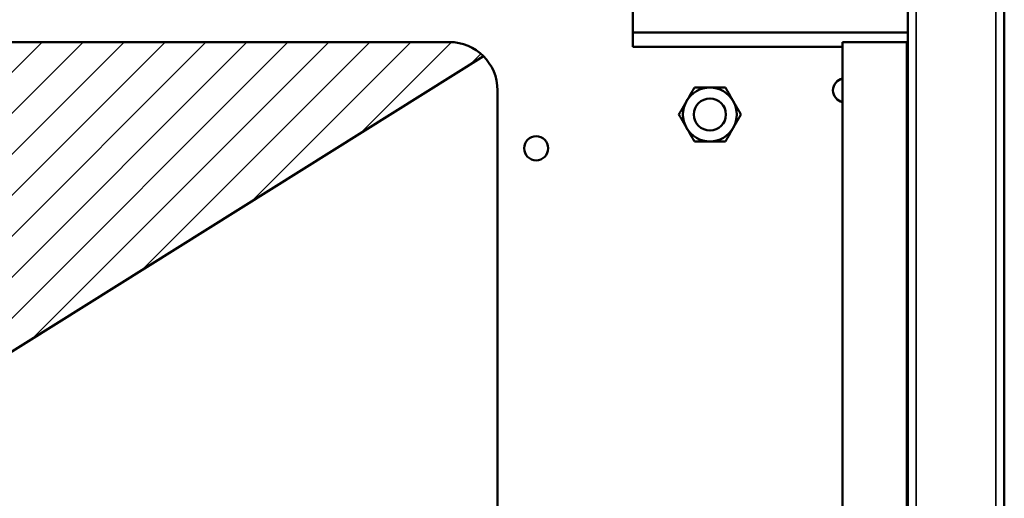
# Model space of a CAD drawing. Units: millimetres. Extents: x 0 to 12619, y 0 to 8940.
# Drawn here: x 2711 to 2915, y 8338 to 8437 of the extents above; entities that cross this region are included whole.
import ezdxf

# ---------------------------------------------------------------- set-up
doc = ezdxf.new("R2010")
doc.units = ezdxf.units.MM
doc.header["$LTSCALE"] = 30
for name, color, linetype, lineweight in [('AM_0', 7, 'Continuous', 50), ('AM_8', 1, 'Continuous', 25), ('Visibile (ISO)', 7, 'Continuous', 50), ('Visibile sottile (ISO)', 7, 'Continuous', 35)]:
    doc.layers.add(name, color=color, linetype=linetype, lineweight=lineweight)

msp = doc.modelspace()

# ---------------------------------------------------------------- hatches: boundary and pattern name
at = {"layer": 'AM_8', "ltscale": 0.5}
h = msp.add_hatch(dxfattribs=at)
h.set_pattern_fill('_U', color=256, scale=6, angle=45, style=0, pattern_type=2)
h.set_pattern_definition([(45, (4974.372, 4412.1336), (-4.242641, 4.242641), [])])
h.paths.add_polyline_path([(2129.57, 8422.08), (2129.57, 7762.08), (2129.58, 7761.68), (2129.61, 7761.29), (2129.64, 7760.9), (2129.7, 7760.51), (2129.77, 7760.12), (2129.85, 7759.74), (2129.95, 7759.36), (2130.06, 7758.99), (2130.19, 7758.61), (2130.34, 7758.25), (2130.49, 7757.89), (2130.66, 7757.54), (2130.85, 7757.19), (2131.05, 7756.85), (2131.26, 7756.52), (2131.48, 7756.2), (2131.72, 7755.88), (2131.97, 7755.58), (2132.23, 7755.29), (2132.5, 7755), (2352.83, 8145.31), (2806.65, 8429.15), (2806.07, 8429.68), (2805.45, 8430.17), (2804.8, 8430.6), (2804.11, 8430.99), (2803.4, 8431.31), (2802.66, 8431.59), (2801.91, 8431.8), (2801.14, 8431.95), (2800.36, 8432.04), (2799.57, 8432.08), (2139.57, 8432.08), (2138.01, 8431.95), (2136.48, 8431.59), (2135.03, 8430.99), (2133.7, 8430.17), (2132.5, 8429.15), (2131.48, 8427.95), (2130.66, 8426.62), (2130.06, 8425.17), (2129.7, 8423.64)])

# ---------------------------------------------------------------- linework, layer by layer
at = {"layer": 'AM_0'}
msp.add_line((2352.83, 8145.31), (2806.65, 8429.15), dxfattribs=at)
at = {"layer": 'Visibile (ISO)'}
for p, q in [((2914.57, 7668.83), (2914.57, 8515.33)), ((2837.57, 8440.08), (2837.57, 8434.08)), ((2894.57, 8435.84), (2894.57, 8440.08)), ((2894.57, 7748.31), (2894.57, 8435.84)), ((2894.57, 8434.08), (2837.57, 8434.08)), ((2837.57, 8434.08), (2837.57, 8431.08)), ((2139.57, 8432.08), (2799.57, 8432.08)), ((2881.07, 8431.08), (2837.57, 8431.08)), ((2881.07, 8432.08), (2894.32, 8432.08)), ((2881.07, 8432.08), (2881.07, 7752.08)), ((2894.32, 8432.08), (2894.57, 8432.08)), ((2809.57, 8422.08), (2809.57, 7762.08))]:
    msp.add_line(p, q, dxfattribs=at)
for points in [[(2850.36, 8422.65, 0), (2850.36, 8422.65, 0), (2850.21, 8422.4, 0), (2850.19, 8422.36, 0), (2850.16, 8422.32, 0), (2850.14, 8422.27, 0), (2850.11, 8422.22, 0), (2850.08, 8422.17, 0), (2850.05, 8422.12, 0), (2850.02, 8422.06, 0), (2849.98, 8422, 0), (2849.95, 8421.94, 0), (2849.91, 8421.88, 0), (2849.87, 8421.81, 0), (2849.83, 8421.75, 0), (2849.79, 8421.68, 0), (2849.75, 8421.61, 0), (2849.71, 8421.54, 0), (2849.67, 8421.47, 0), (2849.63, 8421.4, 0), (2849.59, 8421.33, 0), (2849.55, 8421.26, 0), (2849.51, 8421.19, 0), (2849.47, 8421.12, 0), (2849.43, 8421.05, 0), (2849.39, 8420.98, 0), (2849.35, 8420.92, 0), (2849.32, 8420.85, 0), (2849.28, 8420.79, 0), (2849.24, 8420.72, 0), (2849.21, 8420.66, 0), (2849.17, 8420.6, 0), (2849.14, 8420.54, 0), (2849.1, 8420.48, 0), (2849.07, 8420.43, 0), (2849.04, 8420.38, 0), (2849.01, 8420.33, 0), (2848.99, 8420.28, 0), (2848.96, 8420.23, 0), (2848.93, 8420.19, 0), (2848.91, 8420.15, 0), (2848.89, 8420.11, 0), (2848.75, 8419.86, 0), (2848.75, 8419.86, 0)], [(2853.57, 8422.65, 0), (2853.57, 8422.65, 0), (2853.33, 8422.65, 0), (2853.29, 8422.65, 0), (2853.24, 8422.65, 0), (2853.2, 8422.65, 0), (2853.15, 8422.65, 0), (2853.1, 8422.65, 0), (2853.04, 8422.65, 0), (2852.98, 8422.65, 0), (2852.92, 8422.65, 0), (2852.86, 8422.65, 0), (2852.79, 8422.65, 0), (2852.72, 8422.65, 0), (2852.65, 8422.65, 0), (2852.58, 8422.65, 0), (2852.51, 8422.65, 0), (2852.43, 8422.65, 0), (2852.36, 8422.65, 0), (2852.28, 8422.65, 0), (2852.2, 8422.65, 0), (2852.12, 8422.65, 0), (2852.04, 8422.65, 0), (2851.96, 8422.65, 0), (2851.88, 8422.65, 0), (2851.8, 8422.65, 0), (2851.72, 8422.65, 0), (2851.64, 8422.65, 0), (2851.56, 8422.65, 0), (2851.48, 8422.65, 0), (2851.4, 8422.65, 0), (2851.32, 8422.65, 0), (2851.25, 8422.65, 0), (2851.18, 8422.65, 0), (2851.11, 8422.65, 0), (2851.04, 8422.65, 0), (2850.97, 8422.65, 0), (2850.91, 8422.65, 0), (2850.85, 8422.65, 0), (2850.79, 8422.65, 0), (2850.74, 8422.65, 0), (2850.69, 8422.65, 0), (2850.36, 8422.65, 0), (2850.36, 8422.65, 0)], [(2856.79, 8422.65, 0), (2856.79, 8422.65, 0), (2856.51, 8422.65, 0), (2856.46, 8422.65, 0), (2856.41, 8422.65, 0), (2856.36, 8422.65, 0), (2856.3, 8422.65, 0), (2856.24, 8422.65, 0), (2856.18, 8422.65, 0), (2856.11, 8422.65, 0), (2856.04, 8422.65, 0), (2855.97, 8422.65, 0), (2855.9, 8422.65, 0), (2855.82, 8422.65, 0), (2855.75, 8422.65, 0), (2855.67, 8422.65, 0), (2855.59, 8422.65, 0), (2855.51, 8422.65, 0), (2855.43, 8422.65, 0), (2855.35, 8422.65, 0), (2855.27, 8422.65, 0), (2855.19, 8422.65, 0), (2855.11, 8422.65, 0), (2855.03, 8422.65, 0), (2854.95, 8422.65, 0), (2854.87, 8422.65, 0), (2854.79, 8422.65, 0), (2854.71, 8422.65, 0), (2854.64, 8422.65, 0), (2854.57, 8422.65, 0), (2854.49, 8422.65, 0), (2854.43, 8422.65, 0), (2854.36, 8422.65, 0), (2854.29, 8422.65, 0), (2854.23, 8422.65, 0), (2854.17, 8422.65, 0), (2854.11, 8422.65, 0), (2854.05, 8422.65, 0), (2854, 8422.65, 0), (2853.95, 8422.65, 0), (2853.91, 8422.65, 0), (2853.86, 8422.65, 0), (2853.57, 8422.65, 0), (2853.57, 8422.65, 0)], [(2858.4, 8419.86, 0), (2858.4, 8419.86, 0), (2858.28, 8420.08, 0), (2858.26, 8420.11, 0), (2858.24, 8420.15, 0), (2858.21, 8420.19, 0), (2858.19, 8420.23, 0), (2858.16, 8420.28, 0), (2858.14, 8420.33, 0), (2858.11, 8420.38, 0), (2858.08, 8420.43, 0), (2858.04, 8420.48, 0), (2858.01, 8420.54, 0), (2857.98, 8420.6, 0), (2857.94, 8420.66, 0), (2857.91, 8420.72, 0), (2857.87, 8420.79, 0), (2857.83, 8420.85, 0), (2857.79, 8420.92, 0), (2857.76, 8420.98, 0), (2857.72, 8421.05, 0), (2857.68, 8421.12, 0), (2857.64, 8421.19, 0), (2857.6, 8421.26, 0), (2857.56, 8421.33, 0), (2857.51, 8421.4, 0), (2857.47, 8421.47, 0), (2857.43, 8421.54, 0), (2857.39, 8421.61, 0), (2857.35, 8421.68, 0), (2857.32, 8421.75, 0), (2857.28, 8421.81, 0), (2857.24, 8421.88, 0), (2857.2, 8421.94, 0), (2857.17, 8422, 0), (2857.13, 8422.06, 0), (2857.1, 8422.12, 0), (2857.07, 8422.17, 0), (2857.04, 8422.22, 0), (2857.01, 8422.27, 0), (2856.98, 8422.32, 0), (2856.96, 8422.36, 0), (2856.79, 8422.65, 0), (2856.79, 8422.65, 0)], [(2848.75, 8419.86, 0), (2848.75, 8419.86, 0), (2848.62, 8419.65, 0), (2848.6, 8419.61, 0), (2848.58, 8419.58, 0), (2848.56, 8419.54, 0), (2848.53, 8419.49, 0), (2848.51, 8419.45, 0), (2848.48, 8419.4, 0), (2848.45, 8419.35, 0), (2848.42, 8419.3, 0), (2848.39, 8419.24, 0), (2848.35, 8419.19, 0), (2848.32, 8419.13, 0), (2848.29, 8419.07, 0), (2848.25, 8419, 0), (2848.21, 8418.94, 0), (2848.18, 8418.88, 0), (2848.14, 8418.81, 0), (2848.1, 8418.74, 0), (2848.06, 8418.67, 0), (2848.02, 8418.61, 0), (2847.98, 8418.54, 0), (2847.94, 8418.47, 0), (2847.9, 8418.4, 0), (2847.86, 8418.33, 0), (2847.82, 8418.26, 0), (2847.78, 8418.19, 0), (2847.74, 8418.12, 0), (2847.7, 8418.05, 0), (2847.66, 8417.98, 0), (2847.62, 8417.91, 0), (2847.58, 8417.85, 0), (2847.55, 8417.79, 0), (2847.51, 8417.72, 0), (2847.48, 8417.67, 0), (2847.44, 8417.61, 0), (2847.41, 8417.55, 0), (2847.38, 8417.5, 0), (2847.35, 8417.45, 0), (2847.33, 8417.41, 0), (2847.3, 8417.36, 0), (2847.14, 8417.08, 0), (2847.14, 8417.08, 0)], [(2860.01, 8417.08, 0), (2860.01, 8417.08, 0), (2859.87, 8417.32, 0), (2859.85, 8417.36, 0), (2859.82, 8417.41, 0), (2859.79, 8417.45, 0), (2859.77, 8417.5, 0), (2859.74, 8417.55, 0), (2859.7, 8417.61, 0), (2859.67, 8417.67, 0), (2859.64, 8417.72, 0), (2859.6, 8417.79, 0), (2859.57, 8417.85, 0), (2859.53, 8417.91, 0), (2859.49, 8417.98, 0), (2859.45, 8418.05, 0), (2859.41, 8418.12, 0), (2859.37, 8418.19, 0), (2859.33, 8418.26, 0), (2859.29, 8418.33, 0), (2859.25, 8418.4, 0), (2859.21, 8418.47, 0), (2859.17, 8418.54, 0), (2859.13, 8418.61, 0), (2859.09, 8418.67, 0), (2859.05, 8418.74, 0), (2859.01, 8418.81, 0), (2858.97, 8418.88, 0), (2858.94, 8418.94, 0), (2858.9, 8419, 0), (2858.86, 8419.07, 0), (2858.83, 8419.13, 0), (2858.79, 8419.19, 0), (2858.76, 8419.24, 0), (2858.73, 8419.3, 0), (2858.7, 8419.35, 0), (2858.67, 8419.4, 0), (2858.64, 8419.45, 0), (2858.62, 8419.49, 0), (2858.59, 8419.54, 0), (2858.57, 8419.58, 0), (2858.55, 8419.61, 0), (2858.4, 8419.86, 0), (2858.4, 8419.86, 0)], [(2848.75, 8414.29, 0), (2848.75, 8414.29, 0), (2848.62, 8414.5, 0), (2848.6, 8414.54, 0), (2848.58, 8414.57, 0), (2848.56, 8414.61, 0), (2848.53, 8414.66, 0), (2848.51, 8414.7, 0), (2848.48, 8414.75, 0), (2848.45, 8414.8, 0), (2848.42, 8414.85, 0), (2848.39, 8414.91, 0), (2848.35, 8414.97, 0), (2848.32, 8415.02, 0), (2848.29, 8415.09, 0), (2848.25, 8415.15, 0), (2848.21, 8415.21, 0), (2848.18, 8415.28, 0), (2848.14, 8415.34, 0), (2848.1, 8415.41, 0), (2848.06, 8415.48, 0), (2848.02, 8415.55, 0), (2847.98, 8415.62, 0), (2847.94, 8415.68, 0), (2847.9, 8415.76, 0), (2847.86, 8415.83, 0), (2847.82, 8415.9, 0), (2847.78, 8415.97, 0), (2847.74, 8416.03, 0), (2847.7, 8416.1, 0), (2847.66, 8416.17, 0), (2847.62, 8416.24, 0), (2847.58, 8416.3, 0), (2847.55, 8416.36, 0), (2847.51, 8416.43, 0), (2847.48, 8416.49, 0), (2847.44, 8416.54, 0), (2847.41, 8416.6, 0), (2847.38, 8416.65, 0), (2847.35, 8416.7, 0), (2847.33, 8416.74, 0), (2847.3, 8416.79, 0), (2847.14, 8417.08, 0), (2847.14, 8417.08, 0)], [(2858.4, 8414.29, 0), (2858.4, 8414.29, 0), (2858.53, 8414.5, 0), (2858.55, 8414.54, 0), (2858.57, 8414.57, 0), (2858.59, 8414.61, 0), (2858.62, 8414.66, 0), (2858.64, 8414.7, 0), (2858.67, 8414.75, 0), (2858.7, 8414.8, 0), (2858.73, 8414.85, 0), (2858.76, 8414.91, 0), (2858.79, 8414.97, 0), (2858.83, 8415.02, 0), (2858.86, 8415.09, 0), (2858.9, 8415.15, 0), (2858.94, 8415.21, 0), (2858.97, 8415.28, 0), (2859.01, 8415.34, 0), (2859.05, 8415.41, 0), (2859.09, 8415.48, 0), (2859.13, 8415.55, 0), (2859.17, 8415.62, 0), (2859.21, 8415.68, 0), (2859.25, 8415.76, 0), (2859.29, 8415.83, 0), (2859.33, 8415.9, 0), (2859.37, 8415.97, 0), (2859.41, 8416.03, 0), (2859.45, 8416.1, 0), (2859.49, 8416.17, 0), (2859.53, 8416.24, 0), (2859.57, 8416.3, 0), (2859.6, 8416.36, 0), (2859.64, 8416.43, 0), (2859.67, 8416.49, 0), (2859.7, 8416.54, 0), (2859.74, 8416.6, 0), (2859.77, 8416.65, 0), (2859.79, 8416.7, 0), (2859.82, 8416.74, 0), (2859.85, 8416.79, 0), (2860.01, 8417.08, 0), (2860.01, 8417.08, 0)], [(2850.36, 8411.5, 0), (2850.36, 8411.5, 0), (2850.21, 8411.75, 0), (2850.19, 8411.79, 0), (2850.16, 8411.83, 0), (2850.14, 8411.88, 0), (2850.11, 8411.93, 0), (2850.08, 8411.98, 0), (2850.05, 8412.03, 0), (2850.02, 8412.09, 0), (2849.98, 8412.15, 0), (2849.95, 8412.21, 0), (2849.91, 8412.27, 0), (2849.87, 8412.34, 0), (2849.83, 8412.41, 0), (2849.79, 8412.47, 0), (2849.75, 8412.54, 0), (2849.71, 8412.61, 0), (2849.67, 8412.68, 0), (2849.63, 8412.75, 0), (2849.59, 8412.82, 0), (2849.55, 8412.89, 0), (2849.51, 8412.96, 0), (2849.47, 8413.03, 0), (2849.43, 8413.1, 0), (2849.39, 8413.17, 0), (2849.35, 8413.23, 0), (2849.32, 8413.3, 0), (2849.28, 8413.37, 0), (2849.24, 8413.43, 0), (2849.21, 8413.49, 0), (2849.17, 8413.55, 0), (2849.14, 8413.61, 0), (2849.1, 8413.67, 0), (2849.07, 8413.72, 0), (2849.04, 8413.77, 0), (2849.01, 8413.83, 0), (2848.99, 8413.87, 0), (2848.96, 8413.92, 0), (2848.93, 8413.96, 0), (2848.91, 8414, 0), (2848.89, 8414.04, 0), (2848.75, 8414.29, 0), (2848.75, 8414.29, 0)], [(2856.79, 8411.5, 0), (2856.79, 8411.5, 0), (2856.94, 8411.75, 0), (2856.96, 8411.79, 0), (2856.98, 8411.83, 0), (2857.01, 8411.88, 0), (2857.04, 8411.93, 0), (2857.07, 8411.98, 0), (2857.1, 8412.03, 0), (2857.13, 8412.09, 0), (2857.17, 8412.15, 0), (2857.2, 8412.21, 0), (2857.24, 8412.27, 0), (2857.28, 8412.34, 0), (2857.32, 8412.41, 0), (2857.35, 8412.47, 0), (2857.39, 8412.54, 0), (2857.43, 8412.61, 0), (2857.47, 8412.68, 0), (2857.51, 8412.75, 0), (2857.56, 8412.82, 0), (2857.6, 8412.89, 0), (2857.64, 8412.96, 0), (2857.68, 8413.03, 0), (2857.72, 8413.1, 0), (2857.76, 8413.17, 0), (2857.79, 8413.23, 0), (2857.83, 8413.3, 0), (2857.87, 8413.37, 0), (2857.91, 8413.43, 0), (2857.94, 8413.49, 0), (2857.98, 8413.55, 0), (2858.01, 8413.61, 0), (2858.04, 8413.67, 0), (2858.08, 8413.72, 0), (2858.11, 8413.77, 0), (2858.14, 8413.83, 0), (2858.16, 8413.87, 0), (2858.19, 8413.92, 0), (2858.21, 8413.96, 0), (2858.24, 8414, 0), (2858.26, 8414.04, 0), (2858.4, 8414.29, 0), (2858.4, 8414.29, 0)], [(2850.36, 8411.5, 0), (2850.36, 8411.5, 0), (2850.64, 8411.5, 0), (2850.69, 8411.5, 0), (2850.74, 8411.5, 0), (2850.79, 8411.5, 0), (2850.85, 8411.5, 0), (2850.91, 8411.5, 0), (2850.97, 8411.5, 0), (2851.04, 8411.5, 0), (2851.11, 8411.5, 0), (2851.18, 8411.5, 0), (2851.25, 8411.5, 0), (2851.32, 8411.5, 0), (2851.4, 8411.5, 0), (2851.48, 8411.5, 0), (2851.56, 8411.5, 0), (2851.64, 8411.5, 0), (2851.72, 8411.5, 0), (2851.8, 8411.5, 0), (2851.88, 8411.5, 0), (2851.96, 8411.5, 0), (2852.04, 8411.5, 0), (2852.12, 8411.5, 0), (2852.2, 8411.5, 0), (2852.28, 8411.5, 0), (2852.36, 8411.5, 0), (2852.43, 8411.5, 0), (2852.51, 8411.5, 0), (2852.58, 8411.5, 0), (2852.65, 8411.5, 0), (2852.72, 8411.5, 0), (2852.79, 8411.5, 0), (2852.86, 8411.5, 0), (2852.92, 8411.5, 0), (2852.98, 8411.5, 0), (2853.04, 8411.5, 0), (2853.1, 8411.5, 0), (2853.15, 8411.5, 0), (2853.2, 8411.5, 0), (2853.24, 8411.5, 0), (2853.29, 8411.5, 0), (2853.57, 8411.5, 0), (2853.57, 8411.5, 0)], [(2853.57, 8411.5, 0), (2853.57, 8411.5, 0), (2853.82, 8411.5, 0), (2853.86, 8411.5, 0), (2853.91, 8411.5, 0), (2853.95, 8411.5, 0), (2854, 8411.5, 0), (2854.05, 8411.5, 0), (2854.11, 8411.5, 0), (2854.17, 8411.5, 0), (2854.23, 8411.5, 0), (2854.29, 8411.5, 0), (2854.36, 8411.5, 0), (2854.43, 8411.5, 0), (2854.49, 8411.5, 0), (2854.57, 8411.5, 0), (2854.64, 8411.5, 0), (2854.71, 8411.5, 0), (2854.79, 8411.5, 0), (2854.87, 8411.5, 0), (2854.95, 8411.5, 0), (2855.03, 8411.5, 0), (2855.11, 8411.5, 0), (2855.19, 8411.5, 0), (2855.27, 8411.5, 0), (2855.35, 8411.5, 0), (2855.43, 8411.5, 0), (2855.51, 8411.5, 0), (2855.59, 8411.5, 0), (2855.67, 8411.5, 0), (2855.75, 8411.5, 0), (2855.82, 8411.5, 0), (2855.9, 8411.5, 0), (2855.97, 8411.5, 0), (2856.04, 8411.5, 0), (2856.11, 8411.5, 0), (2856.18, 8411.5, 0), (2856.24, 8411.5, 0), (2856.3, 8411.5, 0), (2856.36, 8411.5, 0), (2856.41, 8411.5, 0), (2856.46, 8411.5, 0), (2856.79, 8411.5, 0), (2856.79, 8411.5, 0)]]:
    msp.add_polyline3d(points, dxfattribs=at)
for centre, radius in [((2853.57, 8417.08), 3.32), ((2817.57, 8410.08), 2.5)]:
    msp.add_circle(centre, radius, dxfattribs=at)
for centre, radius, start, end in [((2799.57, 8422.08), 10, 0, 90), ((2881.57, 8422.08), 2.5, 101.537, 258.463), ((2853.57, 8417.08), 5.58, 90, 150), ((2853.57, 8417.08), 5.58, 30, 90), ((2853.57, 8417.08), 5.58, 150, 210), ((2853.57, 8417.08), 5.58, 330, 30), ((2853.57, 8417.08), 5.58, 210, 270), ((2853.57, 8417.08), 5.58, 270, 330)]:
    msp.add_arc(centre, radius, start, end, dxfattribs=at)
at = {"layer": 'Visibile sottile (ISO)'}
for p, q in [((2912.82, 7668.9), (2912.82, 8515.25)), ((2896.32, 7685.4), (2896.32, 8498.75)), ((2894.32, 7752.08), (2894.32, 8432.08))]:
    msp.add_line(p, q, dxfattribs=at)

doc.saveas('drawing.dxf')
